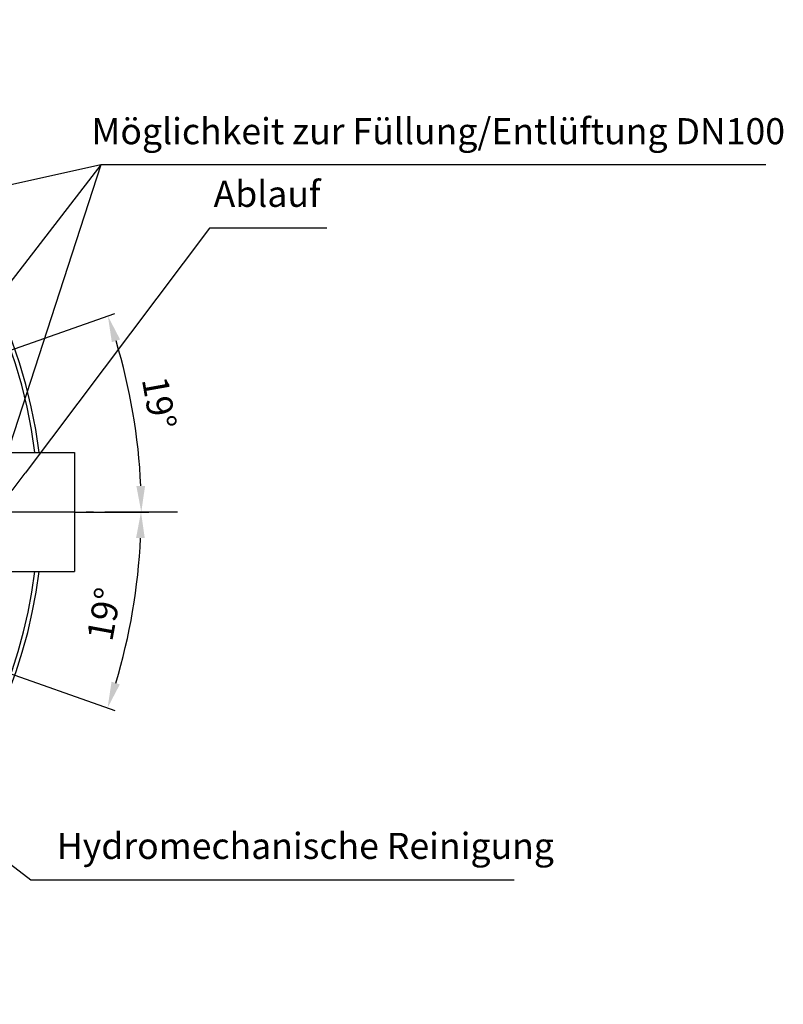
# Model space of a CAD drawing. Units: millimetres. Extents: x -550 to 2495, y 0 to 3976.
# Drawn here: x 1471 to 2495, y 3 to 1324 of the extents above; entities that cross this region are included whole.
import ezdxf

# ---------------------------------------------------------------- set-up
doc = ezdxf.new("R2010")
doc.units = ezdxf.units.MM
doc.header["$LTSCALE"] = 10
doc.linetypes.add('AM_DIN_G_W050', pattern=[13.75, 9.75, -1.5, 1, -1.5])
doc.layers.add('AM_5', color=3, linetype='Continuous', lineweight=25)
doc.layers.add('AM_7', color=4, linetype='AM_DIN_G_W050', lineweight=25)
doc.styles.add('ACISOTS', font='isocp.shx', dxfattribs={"height": 1, "bigfont": 'bigfont.shx'})
doc.styles.get("Standard").update_dxf_attribs({"font": 'ISOCP.SHX'})
doc.dimstyles.new('AM_ISO$2', dxfattribs={"dimscale": 10, "dimtxt": 3.5, "dimasz": 3.5, "dimexe": 1, "dimexo": 1, "dimgap": 1.5, "dimtad": 1, "dimdsep": 46, "dimtxsty": 'Standard', "dimcen": 0, "dimclrd": 256, "dimclre": 256, "dimclrt": 140, "dimadec": 0, "dimazin": 2, "dimtp": 0.1, "dimtm": 0.1, "dimtfac": 0.71, "dimtdec": 3, "dimtmove": 0, "dimatfit": 3, "dimfxl": 1, "dimlwd": -1, "dimlwe": -1, "dimarcsym": 1})

# ---------------------------------------------------------------- blocks, each defined once
blk = doc.blocks.new('*D12')
at = {"layer": 'AM_5', "linetype": 'ByBlock', "transparency": 16777216}
for p, q in [((1386.7, 855.2), (1598.7, 929.7)), ((1544.3, 663.5), (1644.1, 663.5))]:
    blk.add_line(p, q, dxfattribs=at)
blk.add_arc((841.3, 663.5), 792.9, 2.5295, 16.8329, dxfattribs=at)
at = {"layer": 'AM_5', "transparency": 16777216}
for points in [[(1594.6, 891.3), (1605.7, 894.9), (1589.3, 926.4)], [(1639.2, 698.6), (1627.5, 698.4), (1634.1, 663.5)]]:
    blk.add_solid(points, dxfattribs=at)
at = {"layer": 'Defpoints', "color": 0, "transparency": 16777216}
for p in [(1377.2, 851.8), (1345.4, 840.7), (1629.1, 752.6), (841.3, 663.5), (1534.3, 663.5)]:
    blk.add_point(p, dxfattribs=at)
at = {"layer": 'AM_5', "color": 140, "transparency": 16777216, "insert": (1653.7, 809), "char_height": 35, "attachment_point": 5, "rotation": 280.156}
blk.add_mtext('19°', dxfattribs=at)
blk = doc.blocks.new('*D14')
at = {"layer": 'AM_5', "linetype": 'ByBlock', "transparency": 16777216}
for p, q in [((1544.3, 663.5), (1643.7, 663.5)), ((1386.7, 471.8), (1598.4, 397.4))]:
    blk.add_line(p, q, dxfattribs=at)
blk.add_arc((841.3, 663.5), 792.5, 343.1683, 357.4693, dxfattribs=at)
at = {"layer": 'AM_5', "transparency": 16777216}
for points in [[(1627.1, 628.6), (1638.8, 628.4), (1633.7, 663.5)], [(1605.3, 432.2), (1594.2, 435.8), (1588.9, 400.8)]]:
    blk.add_solid(points, dxfattribs=at)
at = {"layer": 'Defpoints', "color": 0, "transparency": 16777216}
for p in [(841.3, 663.5), (1534.3, 663.5), (1628.7, 574.4), (1345.4, 486.3), (1377.2, 475.2)]:
    blk.add_point(p, dxfattribs=at)
at = {"layer": 'AM_5', "color": 140, "transparency": 16777216, "insert": (1588.6, 525.6), "char_height": 35, "attachment_point": 5, "rotation": 79.5485}
blk.add_mtext('19°', dxfattribs=at)

msp = doc.modelspace()

# ---------------------------------------------------------------- linework, layer by layer
at = {"color": 7, "linetype": 'Continuous'}
for p, q in [((1416.2, 743.5), (1544.3, 743.5)), ((1544.3, 743.5), (1544.3, 583.5)), ((1416.2, 583.5), (1544.3, 583.5))]:
    msp.add_line(p, q, dxfattribs=at)
for start, end in [(6.9568, 173.0432), (203.2548, 353.0432)]:
    msp.add_arc((841.3, 663.5), 660.5, start, end, dxfattribs=at)
at = {"color": 9, "linetype": 'Continuous'}
for start, end in [(7.0159, 172.9841), (203.2823, 352.9841)]:
    msp.add_arc((841.3, 663.5), 655, start, end, dxfattribs=at)
at = {"layer": 'AM_5'}
for p, q in [((1579.9, 1129.4), (353.8, 854.5)), ((1579.9, 1129.4), (1379, 511.6)), ((1579.9, 1129.4), (1382.8, 874)), ((2471.8, 1129.4), (1579.9, 1129.4)), ((1725.5, 1044.4), (1478.4, 715.5)), ((1883, 1044.4), (1725.5, 1044.4)), ((1485.8, 169.6), (879.8, 634)), ((2134.1, 169.6), (1485.8, 169.6))]:
    msp.add_line(p, q, dxfattribs=at)
at = {"layer": 'AM_5', "linetype": 'Continuous'}
msp.add_line((1461.1, 692.5), (1478.4, 715.5), dxfattribs=at)
at = {"layer": 'AM_7'}
msp.add_line((1682.5, 663.5), (0, 663.5), dxfattribs=at)

# ---------------------------------------------------------------- texts
at = {"layer": 'AM_5', "color": 2, "style": 'ACISOTS'}
msp.add_text('Möglichkeit zur Füllung/Entlüftung DN100', height=35, dxfattribs=at).set_placement((1567.3, 1156.9))
at = {"layer": 'AM_5', "color": 2, "char_height": 35, "attachment_point": 7, "style": 'ACISOTS'}
for s, insert in [('Ablauf', (1731.1, 1061.9)), ('Hydromechanische Reinigung', (1520.8, 187.1))]:
    msp.add_mtext(s, dxfattribs=dict(at, insert=insert))

# ---------------------------------------------------------------- dimensions: what is measured, and where the dimension line sits
at = {"layer": 'AM_5'}
for base, line2, picture, middle in [((1629.1, 752.6), ((1377.2, 851.8), (1345.4, 840.7)), '*D12', (1621.7, 803.3)), ((1628.7, 574.4), ((1377.2, 475.2), (1345.4, 486.3)), '*D14', (1620.6, 519.7))]:
    dim = msp.add_angular_dim_2l(base=base, line1=((841.3, 663.5), (1534.3, 663.5)), line2=line2, dimstyle='AM_ISO$2', override={"dimdec": 0}, dxfattribs=at)
    dim.commit()
    dim.dimension.update_dxf_attribs({"geometry": picture, "text_midpoint": middle, "dimtype": 162})

doc.saveas('drawing.dxf')
